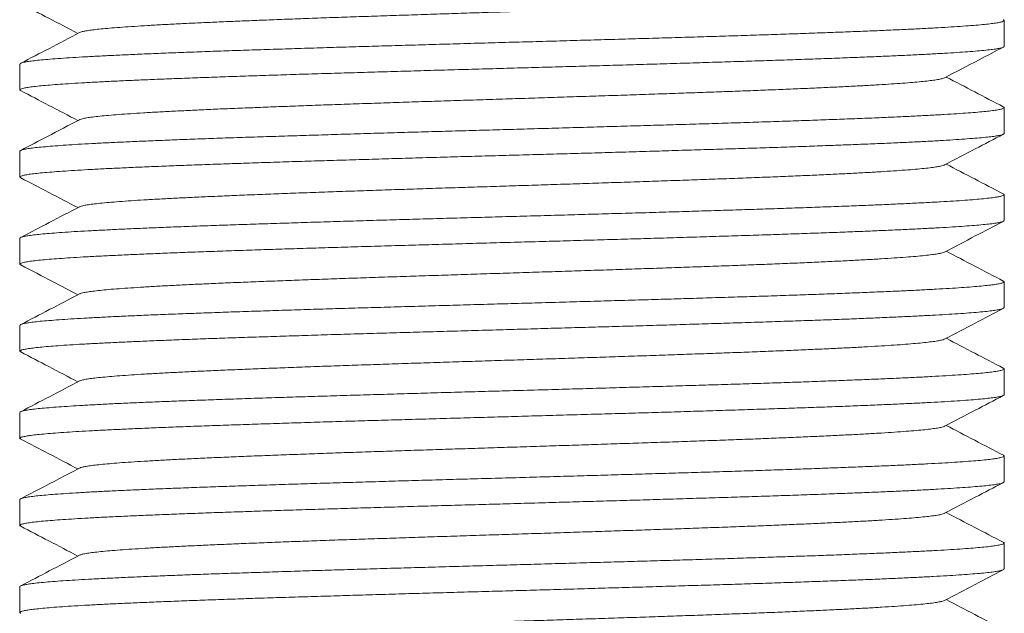
# Model space of a CAD drawing. Units: millimetres. Extents: x -211 to 414, y -138 to 339.
# Drawn here: x 380 to 400, y 77 to 90 of the extents above; entities that cross this region are included whole.
import ezdxf

# ---------------------------------------------------------------- set-up
doc = ezdxf.new("R2010")
doc.units = ezdxf.units.MM

msp = doc.modelspace()

# ---------------------------------------------------------------- linework, layer by layer
at = {"color": 7, "linetype": 'Continuous', "lineweight": 18}
for p, q in [((400.206, 89.212), (400.206, 89.751)), ((379.706, 88.844), (379.706, 88.305)), ((400.206, 87.398), (400.206, 87.937)), ((379.706, 87.03), (379.706, 86.491)), ((400.206, 85.584), (400.206, 86.123)), ((379.706, 85.216), (379.706, 84.677)), ((400.206, 83.77), (400.206, 84.309)), ((379.706, 83.402), (379.706, 82.863)), ((400.206, 81.956), (400.206, 82.495)), ((379.706, 81.588), (379.706, 81.049)), ((400.206, 80.142), (400.206, 80.681)), ((379.706, 79.774), (379.706, 79.235)), ((400.206, 78.328), (400.206, 78.867)), ((379.706, 77.96), (379.706, 77.421))]:
    msp.add_line(p, q, dxfattribs=at)
for points, knots in [([(380.95, 89.499), (380.961, 89.504), (380.984, 89.515), (381.055, 89.53), (381.154, 89.546), (381.281, 89.563), (381.436, 89.579), (381.621, 89.595), (381.838, 89.612), (382.087, 89.629), (382.365, 89.647), (382.669, 89.664), (383, 89.681), (383.349, 89.698), (383.712, 89.714), (384.088, 89.731), (384.483, 89.747), (384.894, 89.763), (385.331, 89.78), (385.791, 89.797), (386.276, 89.814), (386.773, 89.831), (387.282, 89.848), (387.8, 89.865), (388.316, 89.882), (388.827, 89.899), (389.332, 89.915), (389.838, 89.931), (390.345, 89.947), (390.861, 89.964), (391.385, 89.981), (391.913, 89.998), (392.434, 90.015), (392.947, 90.032), (393.448, 90.05), (393.929, 90.066), (394.386, 90.083), (394.821, 90.099), (395.24, 90.115), (395.643, 90.132), (396.036, 90.148), (396.416, 90.165), (396.779, 90.182), (397.119, 90.199), (397.434, 90.217), (397.722, 90.234), (397.978, 90.251), (398.203, 90.267), (398.396, 90.283), (398.563, 90.3), (398.702, 90.316), (398.817, 90.332), (398.902, 90.349), (398.951, 90.362), (398.96, 90.369), (398.962, 90.371)], [0, 0, 0, 0, 0.016935, 0.035536, 0.054137, 0.072739, 0.091342, 0.109947, 0.129679, 0.14941, 0.169138, 0.188865, 0.208592, 0.228322, 0.246926, 0.26553, 0.284133, 0.302735, 0.321334, 0.34106, 0.360789, 0.380519, 0.400249, 0.419979, 0.439707, 0.458306, 0.476904, 0.495503, 0.514104, 0.532707, 0.552436, 0.572164, 0.591889, 0.611613, 0.631339, 0.651066, 0.669668, 0.688271, 0.706872, 0.725472, 0.74407, 0.763796, 0.783523, 0.803253, 0.822984, 0.842714, 0.862442, 0.881042, 0.899641, 0.918242, 0.936845, 0.955449, 0.97518, 0.99491, 1, 1, 1, 1]), ([(379.724, 90.102), (379.918, 90.001), (380.315, 89.794), (380.712, 89.587), (380.914, 89.481)], [0, 0, 0, 0, 0.490853, 1, 1, 1, 1]), ([(379.709, 88.844), (379.709, 88.845), (379.704, 88.852), (379.729, 88.865), (379.786, 88.881), (379.878, 88.898), (380, 88.914), (380.152, 88.93), (380.335, 88.946), (380.551, 88.962), (380.8, 88.979), (381.075, 88.995), (381.376, 89.011), (381.701, 89.027), (382.054, 89.043), (382.436, 89.06), (382.846, 89.076), (383.274, 89.092), (383.72, 89.109), (384.181, 89.125), (384.664, 89.141), (385.169, 89.157), (385.694, 89.174), (386.228, 89.19), (386.768, 89.206), (387.313, 89.222), (387.872, 89.238), (388.442, 89.255), (389.023, 89.271), (389.601, 89.288), (390.175, 89.304), (390.743, 89.319), (391.314, 89.336), (391.886, 89.352), (392.458, 89.369), (393.015, 89.385), (393.558, 89.401), (394.085, 89.417), (394.604, 89.433), (395.113, 89.449), (395.61, 89.466), (396.084, 89.482), (396.534, 89.499), (396.96, 89.515), (397.369, 89.531), (397.757, 89.547), (398.124, 89.563), (398.461, 89.58), (398.768, 89.596), (399.046, 89.612), (399.297, 89.628), (399.522, 89.645), (399.717, 89.661), (399.879, 89.677), (400.008, 89.693), (400.105, 89.709), (400.172, 89.725), (400.206, 89.742), (400.211, 89.756), (400.193, 89.764), (400.187, 89.767)], [0, 0, 0, 0, 0.004866, 0.022717, 0.040582, 0.058432, 0.075779, 0.093139, 0.110486, 0.128337, 0.146202, 0.164052, 0.181399, 0.198759, 0.216106, 0.233957, 0.251822, 0.269673, 0.287019, 0.30438, 0.321726, 0.339577, 0.357442, 0.375293, 0.39264, 0.41, 0.427347, 0.445197, 0.463063, 0.480913, 0.49826, 0.51562, 0.532967, 0.550817, 0.568683, 0.586533, 0.60388, 0.62124, 0.638587, 0.656437, 0.674303, 0.692153, 0.7095, 0.72686, 0.744207, 0.762058, 0.779923, 0.797773, 0.81512, 0.83248, 0.849827, 0.867678, 0.885543, 0.903394, 0.92074, 0.938101, 0.955447, 0.973298, 0.991163, 1, 1, 1, 1]), ([(380.948, 89.499), (380.738, 89.39), (380.33, 89.177), (379.923, 88.964), (379.724, 88.861)], [0, 0, 0, 0, 0.514076, 1, 1, 1, 1]), ([(400.205, 89.212), (400.203, 89.207), (400.199, 89.197), (400.155, 89.182), (400.08, 89.165), (399.972, 89.149), (399.83, 89.133), (399.657, 89.117), (399.455, 89.1), (399.227, 89.084), (398.967, 89.068), (398.676, 89.052), (398.354, 89.035), (398.008, 89.019), (397.64, 89.003), (397.252, 88.987), (396.837, 88.971), (396.397, 88.954), (395.931, 88.938), (395.451, 88.922), (394.957, 88.906), (394.454, 88.89), (393.931, 88.874), (393.391, 88.857), (392.834, 88.84), (392.273, 88.824), (391.711, 88.808), (391.148, 88.792), (390.576, 88.776), (389.997, 88.76), (389.412, 88.743), (388.835, 88.727), (388.266, 88.711), (387.708, 88.695), (387.152, 88.678), (386.599, 88.662), (386.052, 88.646), (385.522, 88.63), (385.012, 88.613), (384.522, 88.597), (384.043, 88.581), (383.58, 88.565), (383.132, 88.548), (382.71, 88.532), (382.316, 88.516), (381.948, 88.5), (381.602, 88.484), (381.28, 88.467), (380.982, 88.451), (380.716, 88.435), (380.482, 88.419), (380.279, 88.403), (380.104, 88.387), (379.959, 88.37), (379.845, 88.354), (379.764, 88.337), (379.717, 88.321), (379.7, 88.305), (379.714, 88.295), (379.722, 88.29)], [0, 0, 0, 0, 0.015286, 0.032648, 0.049996, 0.067848, 0.085714, 0.103567, 0.120915, 0.138276, 0.155624, 0.173476, 0.191343, 0.209195, 0.226543, 0.243905, 0.261253, 0.279105, 0.296972, 0.314824, 0.332172, 0.349533, 0.366881, 0.384733, 0.4026, 0.420452, 0.4378, 0.455161, 0.472509, 0.490361, 0.508228, 0.52608, 0.543428, 0.56079, 0.578138, 0.59599, 0.613856, 0.631709, 0.649057, 0.666418, 0.683766, 0.701618, 0.719485, 0.737337, 0.754685, 0.772047, 0.789395, 0.807247, 0.825113, 0.842965, 0.860314, 0.877675, 0.895023, 0.912875, 0.930742, 0.948594, 0.965942, 0.983303, 1, 1, 1, 1]), ([(398.966, 88.557), (399.206, 88.682), (399.614, 88.895), (400.022, 89.108), (400.19, 89.195)], [0, 0, 0, 0, 0.588288, 1, 1, 1, 1]), ([(380.95, 87.685), (380.952, 87.686), (380.961, 87.693), (381.008, 87.706), (381.094, 87.723), (381.214, 87.741), (381.366, 87.758), (381.548, 87.775), (381.762, 87.793), (382.004, 87.81), (382.276, 87.827), (382.576, 87.845), (382.902, 87.862), (383.253, 87.879), (383.628, 87.897), (384.026, 87.914), (384.443, 87.931), (384.877, 87.948), (385.326, 87.965), (385.791, 87.983), (386.274, 88), (386.773, 88.017), (387.287, 88.034), (387.81, 88.052), (388.342, 88.069), (388.879, 88.086), (389.42, 88.104), (389.962, 88.121), (390.501, 88.138), (391.037, 88.156), (391.569, 88.173), (392.095, 88.19), (392.613, 88.207), (393.112, 88.224), (393.592, 88.241), (394.05, 88.257), (394.495, 88.273), (394.927, 88.289), (395.35, 88.306), (395.764, 88.323), (396.165, 88.34), (396.545, 88.357), (396.901, 88.374), (397.232, 88.391), (397.532, 88.408), (397.801, 88.425), (398.04, 88.441), (398.253, 88.457), (398.44, 88.473), (398.603, 88.49), (398.741, 88.507), (398.85, 88.524), (398.928, 88.541), (398.953, 88.552), (398.964, 88.557)], [0, 0, 0, 0, 0.0045768, 0.0241071, 0.0436391, 0.0635717, 0.0835054, 0.1034386, 0.1233699, 0.1432991, 0.1632278, 0.1831581, 0.203047, 0.2229371, 0.2428267, 0.2627146, 0.2826003, 0.3021302, 0.3216615, 0.3411949, 0.3607295, 0.3806624, 0.4005937, 0.4205228, 0.4404507, 0.4603797, 0.4803109, 0.5002435, 0.5199746, 0.5397043, 0.5594317, 0.5791577, 0.5988847, 0.6186136, 0.6372169, 0.6558203, 0.6744226, 0.693023, 0.7116217, 0.7313471, 0.7510743, 0.7708034, 0.7905331, 0.810262, 0.8299888, 0.8485867, 0.867184, 0.8857825, 0.9043828, 0.9229843, 0.9427127, 0.9624397, 0.9821647, 1, 1, 1, 1]), ([(400.19, 87.953), (399.991, 88.057), (399.594, 88.264), (399.198, 88.471), (398.999, 88.574)], [0, 0, 0, 0, 0.499997, 1, 1, 1, 1]), ([(379.721, 88.29), (379.917, 88.188), (380.314, 87.98), (380.712, 87.773), (380.914, 87.668)], [0, 0, 0, 0, 0.491575, 1, 1, 1, 1]), ([(379.706, 87.03), (379.706, 87.03), (379.701, 87.035), (379.72, 87.046), (379.766, 87.063), (379.846, 87.078), (379.957, 87.094), (380.102, 87.111), (380.28, 87.127), (380.488, 87.143), (380.723, 87.16), (380.985, 87.176), (381.277, 87.192), (381.599, 87.208), (381.952, 87.224), (382.327, 87.241), (382.722, 87.257), (383.136, 87.273), (383.575, 87.29), (384.039, 87.306), (384.526, 87.322), (385.026, 87.338), (385.537, 87.354), (386.057, 87.37), (386.594, 87.387), (387.146, 87.403), (387.713, 87.42), (388.282, 87.436), (388.851, 87.452), (389.418, 87.468), (389.991, 87.484), (390.571, 87.5), (391.153, 87.517), (391.727, 87.534), (392.289, 87.55), (392.839, 87.566), (393.385, 87.582), (393.926, 87.598), (394.459, 87.614), (394.972, 87.631), (395.464, 87.647), (395.935, 87.663), (396.392, 87.68), (396.833, 87.696), (397.256, 87.712), (397.651, 87.728), (398.018, 87.744), (398.357, 87.761), (398.673, 87.777), (398.964, 87.793), (399.229, 87.81), (399.462, 87.826), (399.662, 87.842), (399.831, 87.858), (399.97, 87.874), (400.079, 87.891), (400.157, 87.907), (400.2, 87.924), (400.212, 87.939), (400.196, 87.948), (400.189, 87.952)], [0, 0, 0, 0, 0.000094, 0.017947, 0.035295, 0.052656, 0.070004, 0.087856, 0.105723, 0.123575, 0.140923, 0.158285, 0.175633, 0.193485, 0.211352, 0.229204, 0.246552, 0.263914, 0.281262, 0.299114, 0.316981, 0.334833, 0.352181, 0.369543, 0.386891, 0.404743, 0.42261, 0.440462, 0.45781, 0.475171, 0.49252, 0.510372, 0.528238, 0.54609, 0.563439, 0.5808, 0.598148, 0.616, 0.633867, 0.651719, 0.669067, 0.686429, 0.703777, 0.721629, 0.739496, 0.757348, 0.774696, 0.792058, 0.809406, 0.827258, 0.845125, 0.862977, 0.880325, 0.897687, 0.915035, 0.932887, 0.950754, 0.968606, 0.985954, 1, 1, 1, 1]), ([(380.947, 87.685), (380.724, 87.569), (380.316, 87.356), (379.907, 87.143), (379.722, 87.046)], [0, 0, 0, 0, 0.546501, 1, 1, 1, 1]), ([(400.204, 87.398), (400.205, 87.397), (400.21, 87.391), (400.188, 87.379), (400.136, 87.362), (400.049, 87.346), (399.933, 87.33), (399.784, 87.314), (399.603, 87.298), (399.389, 87.282), (399.147, 87.265), (398.878, 87.249), (398.584, 87.233), (398.26, 87.217), (397.907, 87.201), (397.525, 87.184), (397.121, 87.168), (396.7, 87.152), (396.261, 87.136), (395.799, 87.119), (395.313, 87.103), (394.806, 87.087), (394.288, 87.071), (393.761, 87.055), (393.227, 87.039), (392.678, 87.022), (392.115, 87.006), (391.54, 86.989), (390.965, 86.973), (390.393, 86.957), (389.824, 86.941), (389.25, 86.925), (388.674, 86.909), (388.096, 86.892), (387.529, 86.876), (386.975, 86.859), (386.436, 86.843), (385.902, 86.827), (385.377, 86.811), (384.861, 86.795), (384.366, 86.778), (383.894, 86.762), (383.445, 86.746), (383.012, 86.73), (382.597, 86.713), (382.201, 86.697), (381.835, 86.681), (381.497, 86.665), (381.189, 86.649), (380.905, 86.632), (380.647, 86.616), (380.417, 86.599), (380.219, 86.583), (380.055, 86.567), (379.922, 86.551), (379.819, 86.535), (379.747, 86.519), (379.709, 86.502), (379.701, 86.487), (379.718, 86.479), (379.725, 86.475)], [0, 0, 0, 0, 0.002709, 0.020574, 0.038424, 0.055771, 0.073131, 0.090477, 0.108328, 0.126193, 0.144043, 0.16139, 0.17875, 0.196096, 0.213947, 0.231812, 0.249662, 0.267009, 0.284369, 0.301715, 0.319566, 0.337431, 0.355281, 0.372627, 0.389987, 0.407334, 0.425184, 0.443049, 0.4609, 0.478246, 0.495606, 0.512952, 0.530803, 0.548668, 0.566518, 0.583865, 0.601225, 0.618571, 0.636422, 0.654287, 0.672137, 0.689484, 0.706844, 0.72419, 0.742041, 0.759906, 0.777756, 0.795103, 0.812463, 0.829809, 0.84766, 0.865525, 0.883375, 0.900722, 0.918081, 0.935428, 0.953278, 0.971143, 0.988994, 1, 1, 1, 1]), ([(398.965, 86.743), (399.178, 86.854), (399.586, 87.067), (399.994, 87.28), (400.189, 87.381)], [0, 0, 0, 0, 0.522997, 1, 1, 1, 1]), ([(400.19, 86.139), (399.991, 86.243), (399.594, 86.45), (399.197, 86.657), (398.999, 86.76)], [0, 0, 0, 0, 0.500431, 1, 1, 1, 1]), ([(380.95, 85.871), (380.952, 85.872), (380.962, 85.88), (381.011, 85.893), (381.099, 85.91), (381.221, 85.927), (381.374, 85.945), (381.558, 85.962), (381.772, 85.979), (382.015, 85.997), (382.285, 86.014), (382.579, 86.031), (382.899, 86.048), (383.245, 86.065), (383.618, 86.082), (384.016, 86.1), (384.436, 86.117), (384.876, 86.134), (385.334, 86.152), (385.809, 86.169), (386.299, 86.187), (386.801, 86.204), (387.315, 86.221), (387.838, 86.239), (388.368, 86.256), (388.902, 86.273), (389.435, 86.29), (389.968, 86.307), (390.5, 86.324), (391.034, 86.341), (391.567, 86.359), (392.099, 86.376), (392.623, 86.393), (393.137, 86.411), (393.639, 86.428), (394.129, 86.446), (394.603, 86.463), (395.059, 86.48), (395.497, 86.498), (395.915, 86.515), (396.311, 86.532), (396.683, 86.55), (397.028, 86.567), (397.347, 86.584), (397.64, 86.601), (397.908, 86.618), (398.149, 86.635), (398.363, 86.652), (398.546, 86.67), (398.699, 86.687), (398.82, 86.705), (398.906, 86.722), (398.953, 86.735), (398.961, 86.741), (398.962, 86.743)], [0, 0, 0, 0, 0.00511, 0.025042, 0.044976, 0.064866, 0.084754, 0.104641, 0.124526, 0.144413, 0.163946, 0.183482, 0.203017, 0.222551, 0.242482, 0.262411, 0.282341, 0.302273, 0.322207, 0.342141, 0.362074, 0.381962, 0.401848, 0.421734, 0.441622, 0.461513, 0.481049, 0.500583, 0.520116, 0.539647, 0.559576, 0.579508, 0.599441, 0.619375, 0.639309, 0.65924, 0.679169, 0.699054, 0.718942, 0.738831, 0.758722, 0.778611, 0.798143, 0.817674, 0.837204, 0.856735, 0.876668, 0.896601, 0.916533, 0.936464, 0.956392, 0.97632, 0.996249, 1, 1, 1, 1]), ([(379.724, 86.474), (379.918, 86.372), (380.315, 86.166), (380.711, 85.959), (380.913, 85.853)], [0, 0, 0, 0, 0.490019, 1, 1, 1, 1]), ([(379.71, 85.216), (379.71, 85.22), (379.71, 85.229), (379.748, 85.243), (379.818, 85.259), (379.923, 85.276), (380.059, 85.292), (380.225, 85.309), (380.419, 85.325), (380.644, 85.341), (380.902, 85.357), (381.191, 85.373), (381.506, 85.389), (381.845, 85.406), (382.205, 85.422), (382.593, 85.438), (383.008, 85.455), (383.449, 85.471), (383.907, 85.487), (384.38, 85.503), (384.866, 85.519), (385.372, 85.535), (385.897, 85.552), (386.441, 85.568), (386.991, 85.585), (387.545, 85.601), (388.101, 85.617), (388.668, 85.633), (389.245, 85.649), (389.829, 85.666), (390.409, 85.682), (390.981, 85.698), (391.545, 85.714), (392.11, 85.73), (392.673, 85.746), (393.232, 85.763), (393.776, 85.779), (394.302, 85.796), (394.81, 85.812), (395.308, 85.828), (395.794, 85.844), (396.265, 85.861), (396.712, 85.877), (397.133, 85.893), (397.528, 85.909), (397.903, 85.925), (398.257, 85.942), (398.587, 85.958), (398.886, 85.974), (399.154, 85.99), (399.391, 86.006), (399.601, 86.023), (399.783, 86.039), (399.934, 86.056), (400.052, 86.072), (400.137, 86.088), (400.19, 86.104), (400.209, 86.12), (400.208, 86.132), (400.191, 86.138), (400.189, 86.138)], [0, 0, 0, 0, 0.012163, 0.029508, 0.047356, 0.065219, 0.083068, 0.100412, 0.11777, 0.135115, 0.152963, 0.170826, 0.188674, 0.206019, 0.223377, 0.240722, 0.25857, 0.276433, 0.294281, 0.311626, 0.328984, 0.346328, 0.364177, 0.38204, 0.399888, 0.417232, 0.43459, 0.451935, 0.469783, 0.487646, 0.505494, 0.522839, 0.540197, 0.557542, 0.57539, 0.593253, 0.611101, 0.628446, 0.645804, 0.663148, 0.680997, 0.69886, 0.716708, 0.734053, 0.751411, 0.768755, 0.786604, 0.804467, 0.822315, 0.83966, 0.857018, 0.874362, 0.892211, 0.910074, 0.927922, 0.945267, 0.962624, 0.979969, 0.997817, 1, 1, 1, 1]), ([(380.947, 85.871), (380.737, 85.762), (380.329, 85.549), (379.922, 85.336), (379.723, 85.233)], [0, 0, 0, 0, 0.514112, 1, 1, 1, 1]), ([(400.202, 85.584), (400.203, 85.582), (400.206, 85.574), (400.176, 85.561), (400.114, 85.544), (400.017, 85.528), (399.889, 85.511), (399.73, 85.495), (399.543, 85.479), (399.324, 85.463), (399.074, 85.447), (398.791, 85.431), (398.483, 85.414), (398.15, 85.398), (397.796, 85.382), (397.414, 85.366), (397.005, 85.349), (396.568, 85.333), (396.115, 85.317), (395.646, 85.301), (395.165, 85.284), (394.662, 85.268), (394.14, 85.252), (393.6, 85.235), (393.052, 85.219), (392.5, 85.203), (391.946, 85.187), (391.38, 85.171), (390.804, 85.154), (390.22, 85.138), (389.64, 85.122), (389.067, 85.106), (388.502, 85.09), (387.936, 85.074), (387.372, 85.057), (386.81, 85.041), (386.264, 85.024), (385.734, 85.008), (385.223, 84.992), (384.721, 84.976), (384.231, 84.96), (383.755, 84.943), (383.304, 84.927), (382.878, 84.911), (382.477, 84.894), (382.096, 84.878), (381.737, 84.862), (381.4, 84.846), (381.095, 84.83), (380.82, 84.813), (380.576, 84.797), (380.358, 84.781), (380.17, 84.764), (380.011, 84.748), (379.885, 84.732), (379.793, 84.716), (379.732, 84.7), (379.705, 84.684), (379.702, 84.671), (379.721, 84.663), (379.725, 84.661)], [0, 0, 0, 0, 0.007998, 0.02534, 0.043186, 0.061047, 0.078893, 0.096236, 0.113592, 0.130934, 0.148781, 0.166642, 0.184488, 0.201831, 0.219186, 0.236529, 0.254375, 0.272236, 0.290083, 0.307425, 0.324781, 0.342124, 0.35997, 0.377831, 0.395677, 0.41302, 0.430376, 0.447718, 0.465565, 0.483426, 0.501272, 0.518614, 0.53597, 0.553313, 0.571159, 0.58902, 0.606866, 0.624209, 0.641565, 0.658907, 0.676754, 0.694615, 0.712461, 0.729803, 0.747159, 0.764502, 0.782348, 0.800209, 0.818056, 0.835398, 0.852754, 0.870097, 0.887943, 0.905804, 0.92365, 0.940993, 0.958349, 0.975692, 0.993538, 1, 1, 1, 1]), ([(398.965, 84.929), (399.178, 85.04), (399.586, 85.253), (399.994, 85.466), (400.188, 85.567)], [0, 0, 0, 0, 0.523155, 1, 1, 1, 1]), ([(380.951, 84.057), (380.953, 84.059), (380.963, 84.066), (381.013, 84.079), (381.1, 84.096), (381.219, 84.113), (381.37, 84.13), (381.553, 84.148), (381.767, 84.165), (382.011, 84.182), (382.284, 84.2), (382.584, 84.217), (382.911, 84.235), (383.263, 84.252), (383.639, 84.269), (384.038, 84.287), (384.459, 84.304), (384.898, 84.321), (385.354, 84.338), (385.822, 84.356), (386.303, 84.373), (386.796, 84.39), (387.303, 84.407), (387.824, 84.424), (388.356, 84.441), (388.893, 84.459), (389.434, 84.476), (389.977, 84.494), (390.52, 84.511), (391.061, 84.528), (391.597, 84.546), (392.127, 84.563), (392.649, 84.58), (393.162, 84.598), (393.66, 84.615), (394.142, 84.632), (394.606, 84.649), (395.054, 84.666), (395.487, 84.683), (395.904, 84.7), (396.302, 84.718), (396.677, 84.735), (397.028, 84.753), (397.353, 84.77), (397.651, 84.787), (397.921, 84.805), (398.162, 84.822), (398.374, 84.839), (398.555, 84.857), (398.705, 84.874), (398.824, 84.891), (398.907, 84.908), (398.953, 84.921), (398.961, 84.928), (398.962, 84.929)], [0, 0, 0, 0, 0.006055, 0.025584, 0.045111, 0.064636, 0.08416, 0.104083, 0.124007, 0.143934, 0.163862, 0.183789, 0.203714, 0.223637, 0.243517, 0.263398, 0.283282, 0.303167, 0.323051, 0.342579, 0.362104, 0.38163, 0.401157, 0.421085, 0.441014, 0.460942, 0.480869, 0.500793, 0.520717, 0.540643, 0.560528, 0.580413, 0.600299, 0.620182, 0.640064, 0.65959, 0.679117, 0.698647, 0.718177, 0.738106, 0.758034, 0.777959, 0.797884, 0.817809, 0.837737, 0.857666, 0.877551, 0.897435, 0.917317, 0.937198, 0.95708, 0.976608, 0.996139, 1, 1, 1, 1]), ([(400.189, 84.325), (399.991, 84.429), (399.594, 84.636), (399.197, 84.843), (398.999, 84.947)], [0, 0, 0, 0, 0.499229, 1, 1, 1, 1]), ([(379.725, 84.659), (379.945, 84.544), (380.342, 84.338), (380.738, 84.131), (380.913, 84.039)], [0, 0, 0, 0, 0.557237, 1, 1, 1, 1]), ([(379.71, 83.402), (379.709, 83.404), (379.706, 83.412), (379.734, 83.425), (379.795, 83.441), (379.889, 83.457), (380.012, 83.473), (380.168, 83.49), (380.356, 83.506), (380.578, 83.522), (380.827, 83.538), (381.103, 83.554), (381.403, 83.571), (381.733, 83.587), (382.093, 83.603), (382.481, 83.62), (382.889, 83.636), (383.316, 83.652), (383.76, 83.668), (384.226, 83.684), (384.716, 83.7), (385.227, 83.717), (385.749, 83.734), (386.279, 83.75), (386.815, 83.765), (387.366, 83.781), (387.931, 83.798), (388.507, 83.814), (389.083, 83.831), (389.656, 83.847), (390.225, 83.863), (390.798, 83.879), (391.374, 83.895), (391.951, 83.912), (392.516, 83.928), (393.068, 83.944), (393.604, 83.96), (394.135, 83.977), (394.657, 83.993), (395.17, 84.009), (395.66, 84.025), (396.128, 84.041), (396.572, 84.057), (397.001, 84.074), (397.41, 84.09), (397.8, 84.107), (398.161, 84.123), (398.492, 84.139), (398.794, 84.155), (399.071, 84.171), (399.322, 84.187), (399.545, 84.204), (399.735, 84.221), (399.893, 84.237), (400.018, 84.253), (400.113, 84.269), (400.178, 84.285), (400.207, 84.301), (400.211, 84.314), (400.193, 84.322), (400.188, 84.324)], [0, 0, 0, 0, 0.006877, 0.02475, 0.042608, 0.059961, 0.077329, 0.094682, 0.11254, 0.130413, 0.148271, 0.165624, 0.182992, 0.200345, 0.218203, 0.236076, 0.253933, 0.271287, 0.288654, 0.306008, 0.323866, 0.341738, 0.359596, 0.37695, 0.394317, 0.411671, 0.429529, 0.447401, 0.465259, 0.482613, 0.49998, 0.517334, 0.535191, 0.553064, 0.570922, 0.588276, 0.605643, 0.622997, 0.640854, 0.658727, 0.676585, 0.693939, 0.711306, 0.72866, 0.746517, 0.76439, 0.782248, 0.799601, 0.816969, 0.834322, 0.85218, 0.870053, 0.88791, 0.905264, 0.922631, 0.939985, 0.957843, 0.975715, 0.993573, 1, 1, 1, 1]), ([(380.947, 84.057), (380.738, 83.948), (380.33, 83.735), (379.922, 83.522), (379.724, 83.419)], [0, 0, 0, 0, 0.514384, 1, 1, 1, 1]), ([(400.203, 83.77), (400.203, 83.766), (400.201, 83.756), (400.16, 83.742), (400.089, 83.726), (399.984, 83.71), (399.847, 83.693), (399.677, 83.676), (399.476, 83.66), (399.248, 83.644), (398.993, 83.628), (398.708, 83.612), (398.392, 83.596), (398.046, 83.579), (397.676, 83.563), (397.286, 83.546), (396.878, 83.53), (396.444, 83.514), (395.985, 83.498), (395.502, 83.482), (395.006, 83.465), (394.498, 83.449), (393.982, 83.433), (393.448, 83.417), (392.897, 83.4), (392.332, 83.384), (391.765, 83.368), (391.197, 83.352), (390.631, 83.336), (390.058, 83.319), (389.478, 83.303), (388.895, 83.286), (388.32, 83.27), (387.756, 83.254), (387.205, 83.238), (386.656, 83.222), (386.113, 83.206), (385.577, 83.189), (385.06, 83.172), (384.564, 83.156), (384.089, 83.141), (383.627, 83.125), (383.181, 83.108), (382.753, 83.092), (382.352, 83.075), (381.979, 83.059), (381.635, 83.043), (381.312, 83.027), (381.014, 83.011), (380.742, 82.994), (380.503, 82.978), (380.295, 82.962), (380.119, 82.946), (379.972, 82.929), (379.856, 82.913), (379.771, 82.897), (379.719, 82.881), (379.703, 82.864), (379.705, 82.853), (379.721, 82.848), (379.722, 82.847)], [0, 0, 0, 0, 0.013778, 0.031122, 0.048479, 0.065823, 0.08367, 0.101532, 0.11938, 0.136724, 0.154081, 0.171424, 0.189272, 0.207134, 0.224982, 0.242325, 0.259682, 0.277026, 0.294874, 0.312736, 0.330584, 0.347927, 0.365284, 0.382628, 0.400476, 0.418338, 0.436186, 0.453529, 0.470887, 0.48823, 0.506078, 0.52394, 0.541788, 0.559131, 0.576488, 0.593832, 0.61168, 0.629542, 0.647389, 0.664733, 0.68209, 0.699434, 0.717282, 0.735144, 0.752991, 0.770335, 0.787692, 0.805036, 0.822884, 0.840746, 0.858593, 0.875937, 0.893294, 0.910638, 0.928486, 0.946348, 0.964195, 0.981539, 0.998896, 1, 1, 1, 1]), ([(398.965, 83.115), (399.178, 83.226), (399.587, 83.439), (399.995, 83.652), (400.19, 83.754)], [0, 0, 0, 0, 0.522712, 1, 1, 1, 1]), ([(380.951, 82.243), (380.953, 82.245), (380.963, 82.252), (381.012, 82.265), (381.101, 82.283), (381.225, 82.3), (381.379, 82.317), (381.565, 82.335), (381.781, 82.352), (382.025, 82.369), (382.299, 82.387), (382.598, 82.404), (382.921, 82.421), (383.267, 82.438), (383.637, 82.455), (384.031, 82.472), (384.448, 82.49), (384.888, 82.507), (385.347, 82.524), (385.822, 82.542), (386.312, 82.559), (386.816, 82.576), (387.331, 82.594), (387.854, 82.611), (388.385, 82.628), (388.921, 82.646), (389.461, 82.663), (390, 82.68), (390.535, 82.697), (391.066, 82.714), (391.592, 82.731), (392.116, 82.749), (392.636, 82.766), (393.15, 82.783), (393.652, 82.801), (394.141, 82.818), (394.614, 82.835), (395.071, 82.853), (395.509, 82.87), (395.927, 82.887), (396.323, 82.905), (396.696, 82.922), (397.044, 82.939), (397.365, 82.957), (397.658, 82.974), (397.923, 82.991), (398.16, 83.008), (398.37, 83.025), (398.551, 83.042), (398.702, 83.06), (398.822, 83.077), (398.907, 83.094), (398.953, 83.107), (398.961, 83.114), (398.963, 83.115)], [0, 0, 0, 0, 0.0053903, 0.02532, 0.0452474, 0.065174, 0.0851021, 0.1049887, 0.1248763, 0.1447634, 0.1646488, 0.184532, 0.2040595, 0.2235883, 0.2431193, 0.2626515, 0.2825823, 0.3025117, 0.3224391, 0.3423655, 0.3622934, 0.3822236, 0.4021555, 0.4220441, 0.4419314, 0.4618166, 0.4817007, 0.501586, 0.5211185, 0.5406527, 0.5601871, 0.5797205, 0.5996503, 0.6195786, 0.6395078, 0.6594392, 0.6793725, 0.6993062, 0.7192388, 0.7391259, 0.7590114, 0.7788976, 0.7987859, 0.818676, 0.8382117, 0.8577464, 0.8772791, 0.8968101, 0.9167398, 0.9366716, 0.9566053, 0.9765397, 0.9964734, 1, 1, 1, 1]), ([(400.189, 82.512), (399.991, 82.615), (399.594, 82.822), (399.197, 83.029), (398.999, 83.133)], [0, 0, 0, 0, 0.4996467, 1, 1, 1, 1]), ([(379.722, 82.847), (379.917, 82.745), (380.314, 82.538), (380.712, 82.331), (380.914, 82.225)], [0, 0, 0, 0, 0.491337, 1, 1, 1, 1]), ([(379.708, 81.588), (379.707, 81.588), (379.702, 81.594), (379.723, 81.606), (379.771, 81.622), (379.855, 81.638), (379.971, 81.655), (380.121, 81.671), (380.301, 81.687), (380.509, 81.703), (380.745, 81.719), (381.011, 81.735), (381.309, 81.752), (381.637, 81.769), (381.99, 81.785), (382.364, 81.801), (382.757, 81.817), (383.177, 81.833), (383.623, 81.849), (384.093, 81.866), (384.577, 81.882), (385.075, 81.899), (385.582, 81.914), (386.108, 81.93), (386.651, 81.947), (387.21, 81.963), (387.772, 81.979), (388.336, 81.996), (388.9, 82.012), (389.472, 82.028), (390.052, 82.044), (390.637, 82.06), (391.214, 82.077), (391.781, 82.093), (392.337, 82.109), (392.892, 82.125), (393.442, 82.142), (393.987, 82.158), (394.513, 82.174), (395.02, 82.19), (395.506, 82.206), (395.98, 82.222), (396.439, 82.239), (396.882, 82.256), (397.298, 82.272), (397.687, 82.288), (398.049, 82.304), (398.389, 82.32), (398.705, 82.336), (398.996, 82.353), (399.255, 82.369), (399.482, 82.385), (399.678, 82.401), (399.846, 82.417), (399.983, 82.434), (400.09, 82.45), (400.163, 82.466), (400.202, 82.483), (400.212, 82.497), (400.195, 82.507), (400.188, 82.511)], [0, 0, 0, 0, 0.002103, 0.019448, 0.036807, 0.054153, 0.072002, 0.089866, 0.107716, 0.125061, 0.14242, 0.159766, 0.177615, 0.195479, 0.213328, 0.230674, 0.248033, 0.265378, 0.283228, 0.301091, 0.318941, 0.336286, 0.353645, 0.370991, 0.38884, 0.406704, 0.424553, 0.441899, 0.459258, 0.476603, 0.494453, 0.512317, 0.530166, 0.547512, 0.564871, 0.582216, 0.600065, 0.617929, 0.635779, 0.653124, 0.670483, 0.687829, 0.705678, 0.723542, 0.741391, 0.758737, 0.776096, 0.793441, 0.81129, 0.829154, 0.847003, 0.864349, 0.881708, 0.899053, 0.916903, 0.934767, 0.952616, 0.969962, 0.987321, 1, 1, 1, 1]), ([(380.948, 82.243), (380.738, 82.134), (380.33, 81.921), (379.922, 81.708), (379.723, 81.604)], [0, 0, 0, 0, 0.513613, 1, 1, 1, 1]), ([(400.206, 81.956), (400.206, 81.956), (400.211, 81.95), (400.191, 81.939), (400.143, 81.922), (400.059, 81.906), (399.944, 81.89), (399.8, 81.874), (399.624, 81.858), (399.415, 81.841), (399.174, 81.825), (398.905, 81.808), (398.61, 81.792), (398.292, 81.777), (397.945, 81.761), (397.569, 81.744), (397.165, 81.728), (396.741, 81.711), (396.3, 81.695), (395.844, 81.679), (395.365, 81.663), (394.864, 81.647), (394.342, 81.63), (393.812, 81.614), (393.274, 81.597), (392.731, 81.581), (392.174, 81.565), (391.605, 81.549), (391.025, 81.533), (390.447, 81.516), (389.873, 81.5), (389.305, 81.484), (388.734, 81.468), (388.16, 81.451), (387.588, 81.435), (387.028, 81.419), (386.482, 81.403), (385.953, 81.387), (385.431, 81.371), (384.918, 81.354), (384.417, 81.337), (383.938, 81.321), (383.483, 81.305), (383.052, 81.289), (382.639, 81.273), (382.245, 81.257), (381.872, 81.24), (381.528, 81.224), (381.215, 81.208), (380.931, 81.192), (380.672, 81.176), (380.441, 81.16), (380.238, 81.143), (380.069, 81.127), (379.932, 81.11), (379.828, 81.094), (379.753, 81.078), (379.712, 81.062), (379.7, 81.047), (379.717, 81.038), (379.724, 81.034)], [0, 0, 0, 0, 0.000701, 0.018553, 0.03642, 0.054272, 0.07162, 0.088982, 0.10633, 0.124182, 0.142049, 0.159901, 0.177249, 0.194611, 0.211959, 0.229812, 0.247678, 0.26553, 0.282879, 0.30024, 0.317589, 0.335441, 0.353308, 0.37116, 0.388508, 0.40587, 0.423218, 0.44107, 0.458937, 0.476789, 0.494138, 0.511499, 0.528848, 0.5467, 0.564567, 0.582419, 0.599767, 0.617129, 0.634477, 0.652329, 0.670196, 0.688048, 0.705396, 0.722758, 0.740106, 0.757958, 0.775825, 0.793677, 0.811025, 0.828387, 0.845735, 0.863587, 0.881454, 0.899306, 0.916655, 0.934016, 0.951364, 0.969217, 0.987083, 1, 1, 1, 1]), ([(398.965, 81.301), (399.179, 81.412), (399.587, 81.625), (399.995, 81.838), (400.19, 81.94)], [0, 0, 0, 0, 0.522726, 1, 1, 1, 1]), ([(380.951, 80.429), (380.954, 80.431), (380.964, 80.439), (381.016, 80.452), (381.107, 80.469), (381.23, 80.487), (381.382, 80.504), (381.564, 80.521), (381.776, 80.538), (382.019, 80.555), (382.292, 80.572), (382.594, 80.59), (382.922, 80.607), (383.275, 80.625), (383.653, 80.642), (384.053, 80.659), (384.473, 80.677), (384.914, 80.694), (385.373, 80.711), (385.848, 80.729), (386.335, 80.746), (386.832, 80.763), (387.337, 80.78), (387.85, 80.797), (388.375, 80.814), (388.909, 80.831), (389.45, 80.849), (389.993, 80.866), (390.536, 80.883), (391.077, 80.901), (391.614, 80.918), (392.144, 80.936), (392.666, 80.953), (393.178, 80.97), (393.679, 80.988), (394.166, 81.005), (394.635, 81.022), (395.085, 81.039), (395.514, 81.056), (395.924, 81.073), (396.315, 81.09), (396.687, 81.108), (397.037, 81.125), (397.361, 81.142), (397.659, 81.16), (397.929, 81.177), (398.169, 81.195), (398.38, 81.212), (398.56, 81.229), (398.709, 81.247), (398.827, 81.264), (398.911, 81.281), (398.956, 81.293), (398.963, 81.3), (398.964, 81.301)], [0, 0, 0, 0, 0.0064107, 0.0262996, 0.0461896, 0.0657264, 0.0852648, 0.1048033, 0.1243404, 0.144274, 0.1642059, 0.1841383, 0.2040728, 0.224009, 0.2439454, 0.2638805, 0.28377, 0.3036576, 0.3235456, 0.3434356, 0.3633273, 0.3828642, 0.4024, 0.4219336, 0.4414652, 0.4613953, 0.4813272, 0.5012609, 0.5211953, 0.5411288, 0.5610605, 0.5809903, 0.6008768, 0.6207653, 0.640656, 0.6605477, 0.6804388, 0.6999731, 0.7195056, 0.7390379, 0.7585721, 0.778507, 0.7984432, 0.818379, 0.8383131, 0.8582453, 0.8781769, 0.8981104, 0.9180025, 0.9378959, 0.9577891, 0.9776807, 0.9975702, 1, 1, 1, 1]), ([(400.191, 80.696), (399.992, 80.8), (399.595, 81.007), (399.197, 81.215), (398.999, 81.318)], [0, 0, 0, 0, 0.5008335, 1, 1, 1, 1]), ([(379.724, 81.032), (379.918, 80.931), (380.315, 80.724), (380.712, 80.517), (380.914, 80.412)], [0, 0, 0, 0, 0.490634, 1, 1, 1, 1]), ([(379.709, 79.774), (379.71, 79.778), (379.712, 79.788), (379.753, 79.803), (379.828, 79.82), (379.935, 79.836), (380.073, 79.852), (380.24, 79.868), (380.439, 79.884), (380.67, 79.9), (380.933, 79.917), (381.223, 79.933), (381.538, 79.949), (381.875, 79.965), (382.241, 79.981), (382.635, 79.998), (383.056, 80.014), (383.496, 80.031), (383.952, 80.047), (384.422, 80.063), (384.913, 80.079), (385.426, 80.095), (385.958, 80.112), (386.498, 80.128), (387.043, 80.144), (387.593, 80.161), (388.155, 80.177), (388.728, 80.193), (389.311, 80.209), (389.89, 80.225), (390.464, 80.242), (391.031, 80.258), (391.6, 80.274), (392.169, 80.291), (392.736, 80.307), (393.289, 80.323), (393.827, 80.339), (394.347, 80.355), (394.859, 80.371), (395.36, 80.388), (395.848, 80.404), (396.313, 80.421), (396.753, 80.437), (397.168, 80.453), (397.565, 80.469), (397.941, 80.485), (398.295, 80.501), (398.619, 80.518), (398.913, 80.534), (399.176, 80.55), (399.413, 80.566), (399.622, 80.582), (399.802, 80.599), (399.948, 80.615), (400.061, 80.631), (400.143, 80.648), (400.193, 80.664), (400.213, 80.68), (400.199, 80.691), (400.191, 80.696)], [0, 0, 0, 0, 0.013671, 0.031523, 0.049389, 0.067241, 0.08459, 0.101951, 0.119299, 0.137151, 0.155018, 0.17287, 0.190218, 0.207579, 0.224927, 0.242779, 0.260646, 0.278498, 0.295846, 0.313208, 0.330556, 0.348408, 0.366274, 0.384127, 0.401475, 0.418836, 0.436184, 0.454036, 0.471903, 0.489755, 0.507103, 0.524465, 0.541813, 0.559665, 0.577532, 0.595384, 0.612732, 0.630093, 0.647441, 0.665293, 0.68316, 0.701012, 0.71836, 0.735721, 0.753069, 0.770921, 0.788788, 0.80664, 0.823988, 0.84135, 0.858698, 0.87655, 0.894416, 0.912268, 0.929617, 0.946978, 0.964326, 0.982178, 1, 1, 1, 1]), ([(380.948, 80.429), (380.803, 80.354), (380.395, 80.141), (379.987, 79.928), (379.724, 79.791)], [0, 0, 0, 0, 0.3533476, 1, 1, 1, 1]), ([(400.203, 80.142), (400.203, 80.14), (400.207, 80.133), (400.18, 80.12), (400.123, 80.103), (400.03, 80.087), (399.904, 80.071), (399.747, 80.055), (399.56, 80.039), (399.346, 80.023), (399.101, 80.006), (398.825, 79.99), (398.516, 79.973), (398.184, 79.957), (397.828, 79.941), (397.452, 79.925), (397.048, 79.909), (396.619, 79.893), (396.163, 79.876), (395.692, 79.859), (395.207, 79.843), (394.711, 79.828), (394.195, 79.812), (393.661, 79.795), (393.11, 79.779), (392.553, 79.762), (391.994, 79.746), (391.434, 79.73), (390.864, 79.714), (390.286, 79.698), (389.7, 79.681), (389.122, 79.665), (388.551, 79.649), (387.99, 79.633), (387.43, 79.616), (386.873, 79.6), (386.32, 79.584), (385.784, 79.568), (385.267, 79.552), (384.768, 79.536), (384.281, 79.519), (383.808, 79.503), (383.35, 79.486), (382.917, 79.47), (382.511, 79.454), (382.132, 79.438), (381.773, 79.422), (381.437, 79.406), (381.125, 79.389), (380.845, 79.373), (380.596, 79.356), (380.378, 79.341), (380.188, 79.325), (380.027, 79.308), (379.897, 79.292), (379.8, 79.276), (379.736, 79.259), (379.706, 79.243), (379.702, 79.23), (379.719, 79.222), (379.725, 79.22)], [0, 0, 0, 0, 0.006482, 0.023844, 0.041193, 0.059045, 0.076912, 0.094765, 0.112113, 0.129475, 0.146823, 0.164676, 0.182543, 0.200395, 0.217744, 0.235106, 0.252454, 0.270306, 0.288173, 0.306026, 0.323374, 0.340736, 0.358085, 0.375937, 0.393804, 0.411656, 0.429005, 0.446367, 0.463715, 0.481568, 0.499435, 0.517287, 0.534636, 0.551997, 0.569346, 0.587198, 0.605065, 0.622918, 0.640266, 0.657628, 0.674977, 0.692829, 0.710696, 0.728548, 0.745897, 0.763259, 0.780607, 0.798459, 0.816326, 0.834179, 0.851527, 0.868889, 0.886238, 0.90409, 0.921957, 0.939809, 0.957158, 0.97452, 0.991868, 1, 1, 1, 1]), ([(398.966, 79.487), (399.18, 79.598), (399.587, 79.811), (399.995, 80.024), (400.189, 80.125)], [0, 0, 0, 0, 0.523527, 1, 1, 1, 1]), ([(380.951, 78.615), (380.953, 78.617), (380.964, 78.624), (381.015, 78.638), (381.105, 78.655), (381.23, 78.673), (381.385, 78.69), (381.571, 78.707), (381.788, 78.725), (382.034, 78.742), (382.309, 78.759), (382.611, 78.777), (382.94, 78.794), (383.291, 78.811), (383.664, 78.828), (384.056, 78.845), (384.47, 78.862), (384.905, 78.88), (385.361, 78.897), (385.837, 78.914), (386.328, 78.932), (386.832, 78.949), (387.347, 78.966), (387.872, 78.984), (388.403, 79.001), (388.94, 79.018), (389.481, 79.036), (390.023, 79.053), (390.565, 79.07), (391.101, 79.088), (391.63, 79.105), (392.15, 79.122), (392.662, 79.139), (393.169, 79.156), (393.667, 79.173), (394.156, 79.191), (394.629, 79.208), (395.086, 79.225), (395.523, 79.243), (395.94, 79.26), (396.336, 79.277), (396.708, 79.295), (397.056, 79.312), (397.379, 79.329), (397.674, 79.347), (397.94, 79.364), (398.176, 79.381), (398.382, 79.398), (398.559, 79.415), (398.707, 79.432), (398.826, 79.449), (398.91, 79.467), (398.955, 79.479), (398.963, 79.486), (398.964, 79.487)], [0, 0, 0, 0, 0.006188, 0.026107, 0.046029, 0.065951, 0.085872, 0.105791, 0.125708, 0.145582, 0.165458, 0.185335, 0.205214, 0.225091, 0.244612, 0.264131, 0.28365, 0.30317, 0.32309, 0.343012, 0.362932, 0.382851, 0.402768, 0.422684, 0.442602, 0.462478, 0.482356, 0.502233, 0.522108, 0.541981, 0.561498, 0.581016, 0.600537, 0.620058, 0.639978, 0.659896, 0.679812, 0.699726, 0.719642, 0.739559, 0.759478, 0.779353, 0.799227, 0.819098, 0.838968, 0.858839, 0.878357, 0.897877, 0.917397, 0.936916, 0.956831, 0.976745, 0.996659, 1, 1, 1, 1]), ([(400.189, 78.884), (399.991, 78.987), (399.594, 79.194), (399.197, 79.401), (398.999, 79.504)], [0, 0, 0, 0, 0.4997935, 1, 1, 1, 1]), ([(379.724, 79.218), (379.919, 79.117), (380.315, 78.91), (380.711, 78.703), (380.914, 78.597)], [0, 0, 0, 0, 0.490078, 1, 1, 1, 1]), ([(379.71, 77.96), (379.71, 77.963), (379.707, 77.971), (379.739, 77.984), (379.802, 78), (379.898, 78.016), (380.026, 78.032), (380.186, 78.049), (380.38, 78.065), (380.602, 78.082), (380.852, 78.098), (381.128, 78.114), (381.434, 78.13), (381.77, 78.146), (382.135, 78.163), (382.522, 78.179), (382.929, 78.195), (383.354, 78.212), (383.803, 78.228), (384.277, 78.244), (384.773, 78.26), (385.281, 78.276), (385.799, 78.293), (386.325, 78.309), (386.867, 78.325), (387.425, 78.342), (387.996, 78.358), (388.567, 78.374), (389.138, 78.39), (389.706, 78.406), (390.28, 78.422), (390.858, 78.439), (391.439, 78.456), (392.01, 78.472), (392.569, 78.488), (393.115, 78.504), (393.656, 78.52), (394.19, 78.536), (394.716, 78.553), (395.222, 78.569), (395.706, 78.586), (396.167, 78.601), (396.614, 78.617), (397.044, 78.634), (397.456, 78.65), (397.839, 78.667), (398.193, 78.683), (398.519, 78.699), (398.822, 78.715), (399.099, 78.731), (399.349, 78.748), (399.566, 78.764), (399.751, 78.78), (399.905, 78.796), (400.029, 78.813), (400.121, 78.829), (400.183, 78.845), (400.208, 78.861), (400.209, 78.874), (400.192, 78.881), (400.188, 78.882)], [0, 0, 0, 0, 0.008898, 0.026749, 0.044096, 0.061457, 0.078804, 0.096655, 0.114521, 0.132372, 0.14972, 0.16708, 0.184428, 0.202279, 0.220145, 0.237996, 0.255343, 0.272704, 0.290051, 0.307902, 0.325768, 0.343619, 0.360967, 0.378328, 0.395675, 0.413526, 0.431392, 0.449243, 0.466591, 0.483951, 0.501299, 0.51915, 0.537016, 0.554867, 0.572214, 0.589575, 0.606922, 0.624773, 0.642639, 0.66049, 0.677838, 0.695198, 0.712546, 0.730397, 0.748263, 0.766114, 0.783461, 0.800822, 0.818169, 0.836021, 0.853886, 0.871738, 0.889085, 0.906446, 0.923793, 0.941644, 0.95951, 0.977361, 0.994709, 1, 1, 1, 1]), ([(380.947, 78.615), (380.738, 78.506), (380.33, 78.293), (379.922, 78.08), (379.724, 77.977)], [0, 0, 0, 0, 0.514425, 1, 1, 1, 1]), ([(400.202, 78.328), (400.203, 78.324), (400.203, 78.315), (400.165, 78.301), (400.096, 78.285), (399.996, 78.268), (399.863, 78.252), (399.697, 78.236), (399.499, 78.22), (399.271, 78.204), (399.016, 78.187), (398.736, 78.171), (398.426, 78.155), (398.086, 78.139), (397.716, 78.122), (397.325, 78.106), (396.914, 78.09), (396.486, 78.074), (396.033, 78.058), (395.557, 78.041), (395.058, 78.025), (394.547, 78.008), (394.027, 77.992), (393.499, 77.977), (392.955, 77.961), (392.396, 77.944), (391.824, 77.928), (391.252, 77.911), (390.681, 77.895), (390.113, 77.879), (389.539, 77.863), (388.96, 77.847), (388.38, 77.83), (387.81, 77.814), (387.252, 77.798), (386.708, 77.781), (386.169, 77.765), (385.637, 77.749), (385.113, 77.733), (384.61, 77.717), (384.129, 77.7), (383.67, 77.684), (383.227, 77.668), (382.8, 77.652), (382.393, 77.635), (382.014, 77.619), (381.664, 77.603), (381.342, 77.587), (381.044, 77.571), (380.771, 77.554), (380.526, 77.538), (380.314, 77.521), (380.134, 77.505), (379.985, 77.489), (379.867, 77.473), (379.779, 77.457), (379.723, 77.44), (379.703, 77.424), (379.704, 77.412), (379.721, 77.406), (379.723, 77.405)], [0, 0, 0, 0, 0.011771, 0.029619, 0.046964, 0.064322, 0.081667, 0.099516, 0.117379, 0.135227, 0.152572, 0.16993, 0.187275, 0.205123, 0.222987, 0.240835, 0.25818, 0.275538, 0.292883, 0.310731, 0.328594, 0.346443, 0.363787, 0.381145, 0.39849, 0.416339, 0.434202, 0.45205, 0.469395, 0.486753, 0.504098, 0.521946, 0.539809, 0.557658, 0.575003, 0.592361, 0.609706, 0.627554, 0.645417, 0.663266, 0.680611, 0.697969, 0.715314, 0.733162, 0.751025, 0.768874, 0.786218, 0.803577, 0.820921, 0.83877, 0.856633, 0.874481, 0.891826, 0.909184, 0.926529, 0.944377, 0.962241, 0.980089, 0.997434, 1, 1, 1, 1]), ([(398.965, 77.673), (399.178, 77.784), (399.586, 77.997), (399.994, 78.21), (400.188, 78.311)], [0, 0, 0, 0, 0.523175, 1, 1, 1, 1]), ([(380.951, 76.801), (380.954, 76.803), (380.966, 76.811), (381.019, 76.825), (381.111, 76.842), (381.236, 76.859), (381.392, 76.877), (381.577, 76.894), (381.79, 76.911), (382.032, 76.928), (382.303, 76.945), (382.603, 76.962), (382.931, 76.98), (383.285, 76.997), (383.663, 77.014), (384.064, 77.032), (384.486, 77.049), (384.928, 77.066), (385.388, 77.084), (385.863, 77.101), (386.354, 77.118), (386.857, 77.136), (387.369, 77.153), (387.886, 77.17), (388.408, 77.187), (388.935, 77.204), (389.469, 77.221), (390.009, 77.239), (390.552, 77.256), (391.093, 77.273), (391.629, 77.291), (392.16, 77.308), (392.683, 77.325), (393.195, 77.343), (393.696, 77.36), (394.182, 77.378), (394.654, 77.395), (395.108, 77.412), (395.541, 77.429), (395.952, 77.447), (396.34, 77.464), (396.705, 77.481), (397.05, 77.498), (397.371, 77.515), (397.667, 77.532), (397.936, 77.55), (398.176, 77.567), (398.386, 77.584), (398.566, 77.602), (398.714, 77.619), (398.832, 77.637), (398.913, 77.654), (398.956, 77.666), (398.963, 77.672), (398.964, 77.673)], [0, 0, 0, 0, 0.00734, 0.027229, 0.047118, 0.067005, 0.08689, 0.10642, 0.12595, 0.145483, 0.165018, 0.18495, 0.204882, 0.224811, 0.244739, 0.264668, 0.2846, 0.304532, 0.324422, 0.34431, 0.364196, 0.384081, 0.403966, 0.423499, 0.443033, 0.462568, 0.482101, 0.50203, 0.521958, 0.541887, 0.561818, 0.58175, 0.601683, 0.621614, 0.6415, 0.661385, 0.681269, 0.701156, 0.721044, 0.740578, 0.760111, 0.779641, 0.79917, 0.819098, 0.839027, 0.858958, 0.878889, 0.89882, 0.918749, 0.938675, 0.958558, 0.978443, 0.99833, 1, 1, 1, 1]), ([(400.188, 77.07), (399.99, 77.174), (399.594, 77.38), (399.197, 77.587), (398.999, 77.69)], [0, 0, 0, 0, 0.499572, 1, 1, 1, 1])]:
    msp.add_open_spline(points, degree=3, knots=knots, dxfattribs=at)

doc.saveas('drawing.dxf')
